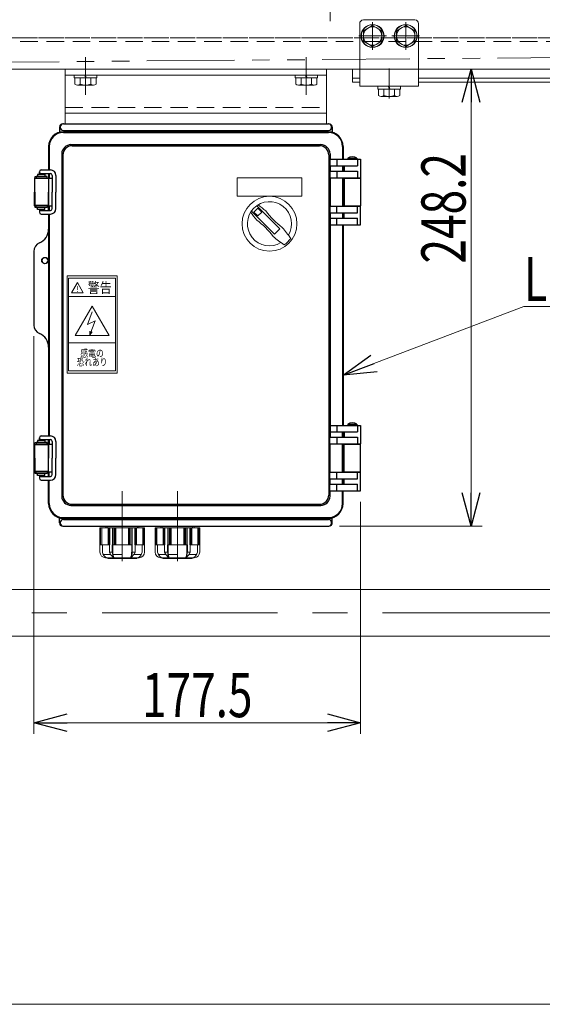
# Model space of a CAD drawing. Units: millimetres. Extents: x -1719 to 1719, y -1158 to 1158.
# Drawn here: x -445 to -161, y -540 to -5 of the extents above; entities that cross this region are included whole.
import ezdxf
from ezdxf.enums import TextEntityAlignment as Align

# ---------------------------------------------------------------- set-up
doc = ezdxf.new("R2010")
doc.units = ezdxf.units.MM
doc.header["$LTSCALE"] = 1.5
for name, pattern in [('CENTER', [50.8, 31.75, -6.35, 6.35, -6.35]), ('CENTERX2', [101.6, 63.5, -12.7, 12.7, -12.7]), ('DASHED2', [9.525, 6.35, -3.175]), ('DIVIDE', [31.75, 12.7, -6.35, 0, -6.35, 0, -6.35]), ('PHANTOM', [63.5, 31.75, -6.35, 6.35, -6.35, 6.35, -6.35])]:
    doc.linetypes.add(name, pattern=pattern)
for name, color, linetype in [('11', 7, 'Continuous'), ('12', 7, 'Continuous'), ('14', 7, 'Continuous')]:
    doc.layers.add(name, color=color, linetype=linetype)
doc.styles.add('dcStyle0', font='ＭＳ Ｐゴシック')
doc.styles.add('dcStyle1', font='txt.shx', dxfattribs={"width": 1.2, "bigfont": 'bigfont'})
doc.dimstyles.new('dc_Rotated', dxfattribs={"dimtxt": 24, "dimasz": 18.000011, "dimexe": 6, "dimexo": 6, "dimgap": 6, "dimtad": 3, "dimdsep": 46, "dimtxsty": 'dcStyle0', "dimblk1": 'OPEN30', "dimblk2": 'OPEN30', "dimsah": 1, "dimcen": 0.09, "dimclrd": 2, "dimclre": 2, "dimclrt": 2, "dimadec": 0, "dimazin": 2, "dimtfac": 1, "dimtdec": 4, "dimtmove": 0, "dimatfit": 3, "dimfxl": 1, "dimarcsym": 1})

# ---------------------------------------------------------------- blocks, each defined once
blk = doc.blocks.new('_Open30')
at = {"color": 0, "linetype": 'ByBlock', "lineweight": -2}
for p, q in [((-1, 0.267949), (0, 0)), ((0, 0), (-1, -0.267949)), ((0, 0), (-1, 0))]:
    blk.add_line(p, q, dxfattribs=at)
blk = doc.blocks.new('*D40')
at = {"color": 2, "linetype": 'Continuous', "lineweight": 13}
for p, q in [((-437.43, -176.92), (-437.43, -392.93)), ((-259.93, -266.92), (-259.93, -392.93)), ((-437.43, -386.93), (-259.93, -386.93))]:
    blk.add_line(p, q, dxfattribs=at)
at = {"color": 2, "xscale": 18.00001684569172, "yscale": 17.99993620934186}
for p, rotation in [((-437.43, -386.93), 180), ((-259.93, -386.93), 360)]:
    blk.add_blockref('_Open30', p, dxfattribs=dict(at, rotation=rotation))
at = {"color": 2, "style": 'dcStyle0', "width": 0.780226}
blk.add_text('177.5', height=24, dxfattribs=at).set_placement((-378.68, -383.93), (-318.68, -383.93), align=Align.FIT)
blk = doc.blocks.new('*D41')
at = {"color": 2, "linetype": 'Continuous', "lineweight": 13}
for p, q in [((-308.43, -31.92), (-193.93, -31.92)), ((-199.93, -280.12), (-199.93, -31.92)), ((-271.43, -280.12), (-193.93, -280.12))]:
    blk.add_line(p, q, dxfattribs=at)
at = {"color": 2, "xscale": 18.00001684569172, "yscale": 17.99993620934186}
for p, rotation in [((-199.93, -31.92), 90), ((-199.93, -280.12), 270)]:
    blk.add_blockref('_Open30', p, dxfattribs=dict(at, rotation=rotation))
at = {"color": 2, "style": 'dcStyle0', "width": 0.780226}
blk.add_text('248.2', height=24, rotation=90, dxfattribs=at).set_placement((-202.93, -137.51), (-202.93, -77.51), align=Align.FIT)
blk = doc.blocks.new('DC_GROUP_W_MMX224_LED_010A_3_30')
at = {"color": 2, "linetype": 'Continuous', "lineweight": 13}
for p, q in [((-269.43, -198.21), (-171.18, -160.93)), ((-171.18, -160.93), (32.82, -160.93))]:
    blk.add_line(p, q, dxfattribs=at)
at = {"color": 2, "xscale": 18.00001684569172, "yscale": 17.99993620934186, "rotation": 200.7782827858297}
blk.add_blockref('_Open30', (-269.43, -198.21), dxfattribs=at)
at = {"color": 2, "style": 'dcStyle0', "width": 0.717091}
blk.add_text('LED用電源ボックス', height=24, dxfattribs=at).set_placement((-171.18, -157.93), (32.82, -157.93), align=Align.FIT)
blk = doc.blocks.new('DC_GROUP_W_MMX224_LED_010A_3_38')
at = {"color": 7, "linetype": 'Continuous', "lineweight": 13}
for p, q in [((-1071.43, -314.52), (92.57, -314.52)), ((-1071.43, -339.92), (92.57, -339.92))]:
    blk.add_line(p, q, dxfattribs=at)
at = {"color": 3, "linetype": 'CENTERX2', "lineweight": 13}
blk.add_line((-1162.43, -327.22), (183.57, -327.22), dxfattribs=at)
blk = doc.blocks.new('DC_GROUP_W_MMX224_LED_010A_3_112')
at = {"layer": '14', "color": 3, "linetype": 'Continuous', "lineweight": 25}
blk.add_line((-429.43, -91.42), (-436.93, -91.42), dxfattribs=at)
blk = doc.blocks.new('DC_GROUP_W_MMX224_LED_010A_3_113')
at = {"layer": '14', "color": 3, "linetype": 'Continuous', "lineweight": 25}
blk.add_line((-429.43, -105.92), (-436.93, -105.92), dxfattribs=at)
blk = doc.blocks.new('DC_GROUP_W_MMX224_LED_010A_3_114')
at = {"layer": '14', "color": 3, "linetype": 'Continuous', "lineweight": 25}
blk.add_line((-429.43, -250.42), (-436.93, -250.42), dxfattribs=at)
blk = doc.blocks.new('DC_GROUP_W_MMX224_LED_010A_3_115')
at = {"layer": '14', "color": 3, "linetype": 'Continuous', "lineweight": 25}
blk.add_line((-429.43, -235.92), (-436.93, -235.92), dxfattribs=at)
blk = doc.blocks.new('DC_GROUP_W_MMX224_LED_010A_3_111')
at = {"layer": '14', "color": 7, "linetype": 'Continuous', "lineweight": 25}
for p, q in [((-423.48, -63.47), (-423.48, -66.19)), ((-421.43, -61.72), (-277.43, -61.72)), ((-275.38, -63.47), (-275.38, -66.19)), ((-421.43, -65.22), (-277.43, -65.22)), ((-421.43, -65.92), (-277.43, -65.92)), ((-421.43, -66.29), (-277.43, -66.29)), ((-429.43, -73.92), (-429.43, -86.67)), ((-429.06, -73.92), (-429.06, -86.67)), ((-417.29, -72.94), (-281.57, -72.94)), ((-416.66, -73.56), (-282.2, -73.56)), ((-269.8, -73.92), (-269.8, -80.92)), ((-269.43, -73.92), (-269.43, -80.92)), ((-422.29, -77.94), (-422.29, -263.9)), ((-421.66, -78.56), (-421.66, -263.27)), ((-277.2, -78.56), (-277.2, -263.27)), ((-276.57, -77.94), (-276.57, -80.92)), ((-276.64, -80.92), (-259.93, -80.92)), ((-276.64, -80.92), (-276.64, -84.42)), ((-276.64, -84.42), (-261.54, -84.42)), ((-276.57, -84.42), (-276.57, -87.42)), ((-272.92, -80.92), (-272.92, -84.42)), ((-269.8, -84.42), (-269.8, -87.42)), ((-269.43, -84.42), (-269.43, -87.42)), ((-268.93, -84.42), (-268.93, -87.42)), ((-261.54, -80.92), (-261.54, -84.42)), ((-259.93, -80.92), (-259.93, -90.92)), ((-429.43, -88.67), (-429.43, -98.67)), ((-429.43, -88.67), (-429.43, -108.67)), ((-429.06, -88.67), (-429.06, -91.17)), ((-429.06, -88.67), (-429.06, -91.17)), ((-276.64, -87.42), (-261.54, -87.42)), ((-276.64, -87.42), (-276.64, -90.92)), ((-276.64, -90.92), (-259.93, -90.92)), ((-276.57, -90.92), (-276.57, -106.42)), ((-272.92, -87.42), (-272.92, -90.92)), ((-269.8, -90.92), (-269.8, -106.42)), ((-269.43, -90.92), (-269.43, -106.42)), ((-261.54, -87.42), (-261.54, -90.92)), ((-429.43, -91.17), (-427.43, -91.17)), ((-429.43, -108.67), (-429.43, -98.67)), ((-429.43, -106.17), (-427.43, -106.17)), ((-429.06, -106.17), (-429.06, -108.67)), ((-429.06, -108.67), (-429.06, -106.17)), ((-276.64, -106.42), (-259.93, -106.42)), ((-276.64, -106.42), (-276.64, -109.92)), ((-272.92, -109.92), (-272.92, -106.42)), ((-261.54, -109.92), (-261.54, -106.42)), ((-259.93, -116.42), (-259.93, -106.42)), ((-429.43, -110.67), (-429.43, -231.17)), ((-429.06, -110.67), (-429.06, -231.17)), ((-276.64, -109.92), (-261.54, -109.92)), ((-276.57, -109.92), (-276.57, -231.92)), ((-269.8, -109.92), (-269.8, -112.92)), ((-269.43, -109.92), (-269.43, -112.92)), ((-268.93, -112.92), (-268.93, -109.92)), ((-276.64, -112.92), (-261.54, -112.92)), ((-276.64, -112.92), (-276.64, -116.42)), ((-276.64, -116.42), (-259.93, -116.42)), ((-272.92, -116.42), (-272.92, -112.92)), ((-269.8, -116.42), (-269.8, -225.42)), ((-269.43, -116.42), (-269.43, -225.42)), ((-261.54, -116.42), (-261.54, -112.92)), ((-437.43, -130.92), (-437.43, -170.92)), ((-276.64, -225.42), (-259.93, -225.42)), ((-276.64, -228.92), (-276.64, -225.42)), ((-276.64, -228.92), (-261.54, -228.92)), ((-272.92, -225.42), (-272.92, -228.92)), ((-269.8, -231.92), (-269.8, -228.92)), ((-269.43, -231.92), (-269.43, -228.92)), ((-268.93, -228.92), (-268.93, -231.92)), ((-261.54, -225.42), (-261.54, -228.92)), ((-259.93, -225.42), (-259.93, -235.42)), ((-429.43, -233.17), (-429.43, -243.17)), ((-429.43, -253.17), (-429.43, -233.17)), ((-429.06, -235.67), (-429.06, -233.17)), ((-429.06, -233.17), (-429.06, -235.67)), ((-276.64, -231.92), (-261.54, -231.92)), ((-276.64, -235.42), (-276.64, -231.92)), ((-272.92, -231.92), (-272.92, -235.42)), ((-261.54, -231.92), (-261.54, -235.42)), ((-429.43, -235.67), (-427.43, -235.67)), ((-276.64, -235.42), (-259.93, -235.42)), ((-276.57, -250.92), (-276.57, -235.42)), ((-269.8, -250.92), (-269.8, -235.42)), ((-269.43, -250.92), (-269.43, -235.42)), ((-429.43, -253.17), (-429.43, -243.17)), ((-429.43, -250.67), (-427.43, -250.67)), ((-429.06, -253.17), (-429.06, -250.67)), ((-429.06, -253.17), (-429.06, -250.67)), ((-276.64, -250.92), (-259.93, -250.92)), ((-276.64, -254.42), (-276.64, -250.92)), ((-272.92, -254.42), (-272.92, -250.92)), ((-261.54, -254.42), (-261.54, -250.92)), ((-259.93, -260.92), (-259.93, -250.92)), ((-429.43, -267.92), (-429.43, -255.17)), ((-429.06, -267.92), (-429.06, -255.17)), ((-276.64, -254.42), (-261.54, -254.42)), ((-276.57, -257.42), (-276.57, -254.42)), ((-269.8, -257.42), (-269.8, -254.42)), ((-269.43, -257.42), (-269.43, -254.42)), ((-268.93, -257.42), (-268.93, -254.42)), ((-276.64, -257.42), (-261.54, -257.42)), ((-276.64, -260.92), (-276.64, -257.42)), ((-276.64, -260.92), (-259.93, -260.92)), ((-276.57, -263.9), (-276.57, -260.92)), ((-272.92, -260.92), (-272.92, -257.42)), ((-269.8, -267.92), (-269.8, -260.92)), ((-269.43, -267.92), (-269.43, -260.92)), ((-261.54, -260.92), (-261.54, -257.42)), ((-417.29, -268.9), (-281.57, -268.9)), ((-416.66, -268.27), (-282.2, -268.27)), ((-423.48, -278.37), (-423.48, -275.65)), ((-421.43, -275.55), (-277.43, -275.55)), ((-421.43, -275.92), (-277.43, -275.92)), ((-421.43, -276.62), (-277.43, -276.62)), ((-275.38, -278.37), (-275.38, -275.65)), ((-421.43, -280.12), (-277.43, -280.12))]:
    blk.add_line(p, q, dxfattribs=at)
at = {"layer": '14', "color": 3, "linetype": 'Continuous', "lineweight": 25}
for p, q in [((-266.93, -80.22), (-261.93, -80.22)), ((-266.93, -80.22), (-266.93, -80.92)), ((-261.93, -80.22), (-261.93, -80.92)), ((-261.93, -80.92), (-266.93, -80.92)), ((-430.18, -90.17), (-436.18, -90.17)), ((-436.18, -90.17), (-436.18, -91.42)), ((-431.43, -89.17), (-435.43, -89.17)), ((-435.43, -89.17), (-435.43, -90.17)), ((-434.43, -89.17), (-434.43, -87.67)), ((-433.43, -86.67), (-428.43, -86.67)), ((-433.43, -88.67), (-428.43, -88.67)), ((-432.43, -89.17), (-432.43, -88.67)), ((-431.43, -89.17), (-431.43, -90.17)), ((-430.18, -91.17), (-430.18, -90.17)), ((-427.43, -89.67), (-427.43, -98.67)), ((-425.43, -89.67), (-425.43, -98.67)), ((-265.97, -90.92), (-265.97, -91.17)), ((-262.89, -90.92), (-262.89, -91.17)), ((-437.18, -91.17), (-437.18, -98.67)), ((-436.93, -98.67), (-436.93, -91.42)), ((-430.18, -91.17), (-436.18, -91.17)), ((-427.43, -91.17), (-427.43, -98.67)), ((-269.43, -91.17), (-259.93, -91.17)), ((-268.93, -91.17), (-268.93, -106.17)), ((-259.93, -91.17), (-259.93, -106.17)), ((-437.18, -106.17), (-437.18, -98.67)), ((-436.93, -98.67), (-436.93, -105.92)), ((-427.43, -106.17), (-427.43, -98.67)), ((-427.43, -107.67), (-427.43, -98.67)), ((-425.43, -107.67), (-425.43, -98.67)), ((-436.18, -107.17), (-436.18, -105.92)), ((-430.18, -106.17), (-436.18, -106.17)), ((-430.18, -106.17), (-430.18, -107.17)), ((-269.43, -106.17), (-259.93, -106.17)), ((-265.97, -106.17), (-265.97, -106.42)), ((-262.89, -106.17), (-262.89, -106.42)), ((-430.18, -107.17), (-436.18, -107.17)), ((-435.43, -108.17), (-435.43, -107.17)), ((-431.43, -108.17), (-435.43, -108.17)), ((-434.43, -108.17), (-434.43, -109.67)), ((-433.43, -108.67), (-428.43, -108.67)), ((-433.43, -110.67), (-428.43, -110.67)), ((-432.43, -108.17), (-432.43, -108.67)), ((-431.43, -108.17), (-431.43, -107.17)), ((-266.93, -224.72), (-261.93, -224.72)), ((-266.93, -224.72), (-266.93, -225.42)), ((-261.93, -225.42), (-266.93, -225.42)), ((-261.93, -224.72), (-261.93, -225.42)), ((-436.18, -234.67), (-436.18, -235.92)), ((-430.18, -234.67), (-436.18, -234.67)), ((-435.43, -233.67), (-435.43, -234.67)), ((-431.43, -233.67), (-435.43, -233.67)), ((-434.43, -233.67), (-434.43, -232.17)), ((-433.43, -231.17), (-428.43, -231.17)), ((-433.43, -233.17), (-428.43, -233.17)), ((-432.43, -233.67), (-432.43, -233.17)), ((-431.43, -233.67), (-431.43, -234.67)), ((-430.18, -235.67), (-430.18, -234.67)), ((-427.43, -234.17), (-427.43, -243.17)), ((-425.43, -234.17), (-425.43, -243.17)), ((-437.18, -235.67), (-437.18, -243.17)), ((-436.93, -243.17), (-436.93, -235.92)), ((-430.18, -235.67), (-436.18, -235.67)), ((-427.43, -235.67), (-427.43, -243.17)), ((-269.43, -235.67), (-259.93, -235.67)), ((-268.93, -250.67), (-268.93, -235.67)), ((-265.97, -235.67), (-265.97, -235.42)), ((-262.89, -235.67), (-262.89, -235.42)), ((-259.93, -250.67), (-259.93, -235.67)), ((-437.18, -250.67), (-437.18, -243.17)), ((-436.93, -243.17), (-436.93, -250.42)), ((-427.43, -250.67), (-427.43, -243.17)), ((-427.43, -252.17), (-427.43, -243.17)), ((-425.43, -252.17), (-425.43, -243.17)), ((-436.18, -251.67), (-436.18, -250.42)), ((-430.18, -250.67), (-436.18, -250.67)), ((-430.18, -250.67), (-430.18, -251.67)), ((-269.43, -250.67), (-259.93, -250.67)), ((-265.97, -250.92), (-265.97, -250.67)), ((-262.89, -250.92), (-262.89, -250.67)), ((-430.18, -251.67), (-436.18, -251.67)), ((-435.43, -252.67), (-435.43, -251.67)), ((-431.43, -252.67), (-435.43, -252.67)), ((-434.43, -252.67), (-434.43, -254.17)), ((-433.43, -253.17), (-428.43, -253.17)), ((-433.43, -255.17), (-428.43, -255.17)), ((-432.43, -252.67), (-432.43, -253.17)), ((-431.43, -252.67), (-431.43, -251.67))]:
    blk.add_line(p, q, dxfattribs=at)
at = {"layer": '14', "color": 7, "linetype": 'Continuous', "lineweight": 25}
blk.add_circle((-431.43, -135.92), 1.75, dxfattribs=at)
at = {"layer": '14', "color": 3, "linetype": 'Continuous', "lineweight": 13}
blk.add_circle((-431.43, -135.92), 1.5, dxfattribs=at)
at = {"layer": '14', "color": 7, "linetype": 'Continuous', "lineweight": 25}
for centre, radius, start, end in [((-421.43, -63.47), 2.05, 155.1884, 180), ((-421.93, -63.24), 1.5, 94.4049, 155.1884), ((-421.43, -63.47), 1.75, 90, 270), ((-421.43, -69.72), 8, 90, 94.4049), ((-277.43, -63.47), 1.75, 270, 90), ((-277.43, -69.72), 8, 85.5951, 90), ((-276.93, -63.24), 1.5, 24.8116, 85.5951), ((-277.43, -63.47), 2.05, 0, 24.8116), ((-421.43, -73.92), 8, 90, 180), ((-421.43, -73.92), 7.63, 90, 180), ((-277.43, -73.92), 8, 0, 90), ((-277.43, -73.92), 7.63, 0, 90), ((-417.29, -77.94), 5, 90, 180), ((-416.66, -78.56), 5, 90, 180), ((-282.2, -78.56), 5, 0, 90), ((-281.57, -77.94), 5, 0, 90), ((-437.43, -118.92), 8, 292.6199, 0), ((-432.43, -130.92), 5, 112.6199, 180), ((-432.43, -170.92), 5, 180, 247.3801), ((-437.43, -182.92), 8, 0, 67.3801), ((-417.29, -263.9), 5, 180, 270), ((-416.66, -263.27), 5, 180, 270), ((-282.2, -263.27), 5, 270, 0), ((-281.57, -263.9), 5, 270, 0), ((-421.43, -267.92), 8, 180, 270), ((-421.43, -267.92), 7.63, 180, 270), ((-277.43, -267.92), 8, 270, 0), ((-277.43, -267.92), 7.63, 270, 0), ((-421.43, -278.37), 1.75, 90, 270), ((-277.43, -278.37), 1.75, 270, 90), ((-421.43, -278.37), 2.05, 180, 204.8116), ((-421.93, -278.6), 1.5, 204.8116, 265.5951), ((-421.43, -272.12), 8, 265.5951, 270), ((-277.43, -272.12), 8, 270, 274.4049), ((-276.93, -278.6), 1.5, 274.4049, 335.1884), ((-277.43, -278.37), 2.05, 335.1884, 0)]:
    blk.add_arc(centre, radius, start, end, dxfattribs=at)
at = {"layer": '14', "color": 3, "linetype": 'Continuous', "lineweight": 25}
for centre, radius, start, end in [((-264.43, -85.13), 5.51, 63.0085, 116.9915), ((-436.18, -91.17), 1, 90, 180), ((-433.43, -87.67), 1, 90, 180), ((-433.43, -87.67), 1, 180, 270), ((-428.43, -89.67), 3, 0, 90), ((-428.43, -89.67), 1, 0, 90), ((-436.18, -106.17), 1, 180, 270), ((-433.43, -109.67), 1, 90, 180), ((-433.43, -109.67), 1, 180, 270), ((-428.43, -107.67), 1, 270, 0), ((-428.43, -107.67), 3, 270, 0), ((-264.43, -229.63), 5.51, 63.0085, 116.9915), ((-436.18, -235.67), 1, 90, 180), ((-433.43, -232.17), 1, 90, 180), ((-433.43, -232.17), 1, 180, 270), ((-428.43, -234.17), 3, 0, 90), ((-428.43, -234.17), 1, 0, 90), ((-436.18, -250.67), 1, 180, 270), ((-433.43, -254.17), 1, 90, 180), ((-433.43, -254.17), 1, 180, 270), ((-428.43, -252.17), 3, 270, 0), ((-428.43, -252.17), 1, 270, 0)]:
    blk.add_arc(centre, radius, start, end, dxfattribs=at)
at = {"layer": '14', "linetype": 'Continuous'}
for name in ['DC_GROUP_W_MMX224_LED_010A_3_112', 'DC_GROUP_W_MMX224_LED_010A_3_113', 'DC_GROUP_W_MMX224_LED_010A_3_115', 'DC_GROUP_W_MMX224_LED_010A_3_114']:
    blk.add_blockref(name, (0, 0), dxfattribs=at)
blk = doc.blocks.new('DC_GROUP_W_MMX224_LED_010A_3_116')
at = {"layer": '14', "color": 7, "linetype": 'Continuous', "lineweight": 18}
for p, q in [((-326.93, -90.92), (-291.93, -90.92)), ((-326.93, -100.92), (-326.93, -90.92)), ((-291.93, -90.92), (-291.93, -100.92)), ((-291.93, -100.92), (-326.93, -100.92))]:
    blk.add_line(p, q, dxfattribs=at)
at = {"layer": '14', "color": 3, "linetype": 'Continuous', "lineweight": 18}
for p, q in [((-316.34, -106.11), (-303.74, -118.71)), ((-319.24, -109.01), (-306.64, -121.61)), ((-315.8, -107.43), (-317.92, -109.55)), ((-317.92, -109.55), (-315.8, -111.67)), ((-315.8, -107.43), (-313.67, -109.55)), ((-313.67, -109.55), (-315.8, -111.67)), ((-306.64, -121.61), (-303.74, -118.71))]:
    blk.add_line(p, q, dxfattribs=at)
at = {"layer": '14', "color": 7, "linetype": 'Continuous', "lineweight": 18}
blk.add_circle((-309.43, -115.92), 14.9, dxfattribs=at)
at = {"layer": '14', "color": 3, "linetype": 'Continuous', "lineweight": 18}
for centre, radius, start, end in [((-309.43, -115.92), 12, 328.76, 301.24), ((-359.8, -166.29), 75, 49.8222, 53.9405), ((-259.06, -65.55), 75, 216.059, 220.178), ((-279.03, -85.51), 40, 215.931, 234.069), ((-339.84, -146.32), 40, 35.932, 54.0688), ((-259.06, -65.55), 75, 229.822, 235.585), ((-359.8, -166.29), 75, 34.415, 40.178), ((-309.43, -115.92), 14, 304.758, 325.242)]:
    blk.add_arc(centre, radius, start, end, dxfattribs=at)
blk = doc.blocks.new('DC_GROUP_W_MMX224_LED_010A_3_117')
at = {"layer": '14', "color": 7, "linetype": 'Continuous', "lineweight": 18}
for p, q in [((-419.43, -144.22), (-392.23, -144.22)), ((-419.43, -197.02), (-419.43, -144.22)), ((-392.23, -197.02), (-392.23, -144.22)), ((-418.63, -145.42), (-393.03, -145.42)), ((-418.63, -195.82), (-418.63, -145.42)), ((-417.07, -153.42), (-413.83, -147.82)), ((-413.83, -147.82), (-410.6, -153.42)), ((-393.03, -195.82), (-393.03, -145.42)), ((-417.07, -153.42), (-410.6, -153.42)), ((-418.63, -155.42), (-393.03, -155.42)), ((-415.07, -176.62), (-405.83, -160.62)), ((-408.23, -170.62), (-405.83, -163.82)), ((-405.83, -160.62), (-396.59, -176.62)), ((-408.23, -170.62), (-404.23, -168.62)), ((-407.03, -176.22), (-404.23, -168.62)), ((-407.03, -176.22), (-407.03, -174.22)), ((-407.03, -176.22), (-405.83, -174.62)), ((-418.63, -180.62), (-393.03, -180.62)), ((-415.07, -176.62), (-396.59, -176.62)), ((-419.43, -197.02), (-392.23, -197.02)), ((-418.63, -195.82), (-393.03, -195.82))]:
    blk.add_line(p, q, dxfattribs=at)
at = {"layer": '14', "color": 7, "style": 'dcStyle1'}
for s, height, width, p, p2 in [('！', 3.2, 1.68, (-415.75, -153.02), (-411.91, -153.02)), ('警告', 5.6, 1.489091, (-408.23, -153.42), (-395.13, -153.42)), ('感電の', 4, 1.309412, (-412.19, -188.22), (-399.47, -188.22)), ('恐れあり', 4, 1.266087, (-414.15, -193.02), (-397.51, -193.02))]:
    blk.add_text(s, height=height, dxfattribs=dict(at, width=width)).set_placement(p, p2, align=Align.FIT)
blk = doc.blocks.new('DC_GROUP_W_MMX224_LED_010A_3_110')
at = {"layer": '14', "linetype": 'Continuous'}
for name in ['DC_GROUP_W_MMX224_LED_010A_3_111', 'DC_GROUP_W_MMX224_LED_010A_3_116', 'DC_GROUP_W_MMX224_LED_010A_3_117']:
    blk.add_blockref(name, (0, 0), dxfattribs=at)
blk = doc.blocks.new('DC_GROUP_W_MMX224_LED_010A_3_118')
at = {"layer": '14', "color": 3, "linetype": 'CENTERX2', "lineweight": 13}
for p, q in [((-389.43, -261.22), (-389.43, -299.22)), ((-359.43, -261.22), (-359.43, -299.22))]:
    blk.add_line(p, q, dxfattribs=at)
at = {"layer": '14', "color": 7, "linetype": 'Continuous', "lineweight": 18}
for p, q in [((-377.33, -281.12), (-401.53, -281.12)), ((-401.53, -294.32), (-401.53, -281.12)), ((-401.17, -290.32), (-401.17, -281.12)), ((-400.61, -290.32), (-400.61, -281.12)), ((-400.57, -290.32), (-400.57, -281.12)), ((-398.43, -280.12), (-398.43, -281.12)), ((-397.68, -280.12), (-397.68, -281.12)), ((-397.17, -290.32), (-397.17, -281.12)), ((-396.61, -290.32), (-396.61, -281.12)), ((-396.57, -290.32), (-396.57, -281.12)), ((-396.21, -290.32), (-396.21, -281.12)), ((-394.75, -290.32), (-394.75, -281.12)), ((-394.03, -290.32), (-394.03, -281.12)), ((-393.43, -290.32), (-393.43, -281.12)), ((-392.83, -290.32), (-392.83, -281.12)), ((-386.03, -290.32), (-386.03, -281.12)), ((-385.43, -290.32), (-385.43, -281.12)), ((-384.83, -290.32), (-384.83, -281.12)), ((-384.11, -290.32), (-384.11, -281.12)), ((-382.65, -290.32), (-382.65, -281.12)), ((-382.29, -290.32), (-382.29, -281.12)), ((-382.25, -290.32), (-382.25, -281.12)), ((-381.69, -290.32), (-381.69, -281.12)), ((-381.18, -280.12), (-381.18, -281.12)), ((-380.43, -280.12), (-380.43, -281.12)), ((-378.29, -290.32), (-378.29, -281.12)), ((-378.25, -290.32), (-378.25, -281.12)), ((-377.69, -290.32), (-377.69, -281.12)), ((-377.33, -294.32), (-377.33, -281.12)), ((-347.33, -281.12), (-371.53, -281.12)), ((-371.53, -294.32), (-371.53, -281.12)), ((-371.17, -290.32), (-371.17, -281.12)), ((-370.61, -290.32), (-370.61, -281.12)), ((-370.57, -290.32), (-370.57, -281.12)), ((-368.43, -280.12), (-368.43, -281.12)), ((-367.68, -280.12), (-367.68, -281.12)), ((-367.17, -290.32), (-367.17, -281.12)), ((-366.61, -290.32), (-366.61, -281.12)), ((-366.57, -290.32), (-366.57, -281.12)), ((-366.21, -290.32), (-366.21, -281.12)), ((-364.75, -290.32), (-364.75, -281.12)), ((-364.03, -290.32), (-364.03, -281.12)), ((-363.43, -290.32), (-363.43, -281.12)), ((-362.83, -290.32), (-362.83, -281.12)), ((-356.03, -290.32), (-356.03, -281.12)), ((-355.43, -290.32), (-355.43, -281.12)), ((-354.83, -290.32), (-354.83, -281.12)), ((-354.11, -290.32), (-354.11, -281.12)), ((-352.65, -290.32), (-352.65, -281.12)), ((-352.29, -290.32), (-352.29, -281.12)), ((-352.25, -290.32), (-352.25, -281.12)), ((-351.69, -290.32), (-351.69, -281.12)), ((-351.18, -280.12), (-351.18, -281.12)), ((-350.43, -280.12), (-350.43, -281.12)), ((-348.29, -290.32), (-348.29, -281.12)), ((-348.25, -290.32), (-348.25, -281.12)), ((-347.69, -290.32), (-347.69, -281.12)), ((-347.33, -294.32), (-347.33, -281.12)), ((-396.21, -290.32), (-401.53, -290.32)), ((-400.23, -294.32), (-400.23, -290.32)), ((-396.41, -294.3), (-396.41, -290.32)), ((-384.04, -290.32), (-394.83, -290.32)), ((-394.83, -294.32), (-394.83, -290.32)), ((-394.55, -294.31), (-394.55, -290.31)), ((-384.31, -294.31), (-384.31, -290.31)), ((-384.04, -294.32), (-384.04, -290.32)), ((-382.65, -290.32), (-377.33, -290.32)), ((-382.45, -294.3), (-382.45, -290.32)), ((-378.64, -294.32), (-378.64, -290.32)), ((-366.21, -290.32), (-371.53, -290.32)), ((-370.23, -294.32), (-370.23, -290.32)), ((-366.41, -294.3), (-366.41, -290.32)), ((-354.04, -290.32), (-364.83, -290.32)), ((-364.83, -294.32), (-364.83, -290.32)), ((-364.55, -294.31), (-364.55, -290.31)), ((-354.31, -294.31), (-354.31, -290.31)), ((-354.04, -294.32), (-354.04, -290.32)), ((-352.65, -290.32), (-347.33, -290.32)), ((-352.45, -294.3), (-352.45, -290.32)), ((-348.64, -294.32), (-348.64, -290.32)), ((-395.84, -295.5), (-399.8, -295.5)), ((-380.33, -297.32), (-398.53, -297.32)), ((-397.33, -297.72), (-397.33, -297.32)), ((-381.53, -297.72), (-397.33, -297.72)), ((-396.41, -294.32), (-394.83, -294.32)), ((-389.43, -295.5), (-394.45, -295.5)), ((-382.46, -294.32), (-384.04, -294.32)), ((-383.03, -295.5), (-379.07, -295.5)), ((-381.53, -297.72), (-381.53, -297.32)), ((-365.84, -295.5), (-369.8, -295.5)), ((-350.33, -297.32), (-368.53, -297.32)), ((-367.33, -297.72), (-367.33, -297.32)), ((-351.53, -297.72), (-367.33, -297.72)), ((-366.41, -294.32), (-364.83, -294.32)), ((-359.43, -295.5), (-364.45, -295.5)), ((-352.46, -294.32), (-354.04, -294.32)), ((-353.03, -295.5), (-349.07, -295.5)), ((-351.53, -297.72), (-351.53, -297.32))]:
    blk.add_line(p, q, dxfattribs=at)
for centre, radius, start, end in [((-398.53, -294.32), 3, 180, 270), ((-395.89, -293.42), 4.43, 191.7248, 241.7018), ((-391.15, -292.51), 5.56, 198.8108, 239.7768), ((-389.47, -294.31), 5.35, 180.0751, 214.1768), ((-387.62, -294.32), 6.93, 179.9541, 205.6095), ((-391.25, -294.32), 6.93, 334.3905, 0.0459), ((-389.39, -294.31), 5.35, 325.8232, 359.9249), ((-387.72, -292.51), 5.56, 300.2232, 341.1892), ((-382.97, -293.42), 4.43, 298.2982, 348.2752), ((-380.33, -294.32), 3, 270, 0), ((-368.53, -294.32), 3, 180, 270), ((-365.89, -293.42), 4.43, 191.7248, 241.7018), ((-361.15, -292.51), 5.56, 198.8108, 239.7768), ((-359.47, -294.31), 5.35, 180.0751, 214.1768), ((-357.62, -294.32), 6.93, 179.9541, 205.6095), ((-361.25, -294.32), 6.93, 334.3905, 0.0459), ((-359.39, -294.31), 5.35, 325.8232, 359.9249), ((-357.72, -292.51), 5.56, 300.2232, 341.1892), ((-352.97, -293.42), 4.43, 298.2982, 348.2752), ((-350.33, -294.32), 3, 270, 0)]:
    blk.add_arc(centre, radius, start, end, dxfattribs=at)
blk = doc.blocks.new('DC_GROUP_W_MMX224_LED_010A_3_109')
at = {"linetype": 'Continuous'}
blk.add_blockref('DC_GROUP_W_MMX224_LED_010A_3_110', (0, 0), dxfattribs=at)
at = {"layer": '14', "linetype": 'Continuous'}
blk.add_blockref('DC_GROUP_W_MMX224_LED_010A_3_118', (0, 0), dxfattribs=at)
blk = doc.blocks.new('DC_GROUP_W_MMX224_LED_010A_3_82')
at = {"layer": '14', "color": 7, "linetype": 'Continuous', "lineweight": 18}
for p, q in [((-258.43, -5.22), (-230.43, -5.22)), ((-260.43, -7.22), (-260.43, -41.22)), ((-228.43, -7.22), (-228.43, -41.22)), ((-228.43, -41.22), (-260.43, -41.22))]:
    blk.add_line(p, q, dxfattribs=at)
at = {"layer": '14', "color": 3, "linetype": 'CENTER', "lineweight": 13}
blk.add_line((-244.43, -36.91), (-244.43, -43.9), dxfattribs=at)
at = {"layer": '14', "color": 7, "linetype": 'Continuous', "lineweight": 18}
for centre, start, end in [((-258.43, -7.22), 90, 180), ((-230.43, -7.22), 0, 90)]:
    blk.add_arc(centre, 2, start, end, dxfattribs=at)
blk = doc.blocks.new('DC_GROUP_W_MMX224_LED_010A_3_83')
at = {"layer": '14', "color": 3, "linetype": 'CENTER', "lineweight": 13}
blk.add_line((-244.43, -47.94), (-244.43, -31.5), dxfattribs=at)
at = {"layer": '14', "color": 7, "linetype": 'Continuous', "lineweight": 13}
for p, q in [((-250.53, -41.22), (-238.33, -41.22)), ((-250.53, -41.22), (-250.53, -42.72)), ((-250.53, -42.72), (-238.33, -42.72)), ((-250.21, -42.72), (-250.21, -46.21)), ((-247.32, -42.72), (-247.32, -46.21)), ((-244.43, -42.72), (-244.83, -41.22)), ((-244.03, -42.72), (-244.43, -41.22)), ((-241.55, -42.72), (-241.55, -46.21)), ((-238.66, -42.72), (-238.66, -46.21)), ((-238.33, -41.22), (-238.33, -42.72)), ((-248.76, -46.72), (-240.1, -46.72))]:
    blk.add_line(p, q, dxfattribs=at)
for centre, radius, start, end in [((-248.76, -44.4), 2.32, 231.4811, 308.5189), ((-244.43, -38.2), 8.51, 250.1808, 289.8192), ((-240.1, -44.4), 2.32, 231.4811, 308.5189)]:
    blk.add_arc(centre, radius, start, end, dxfattribs=at)
blk = doc.blocks.new('DC_GROUP_W_MMX224_LED_010A_3_86')
at = {"layer": '14', "color": 4, "linetype": 'DASHED2', "lineweight": 13}
for p, q in [((17.57, -14.92), (-1086.43, -14.92)), ((107.57, -16.92), (-1086.43, -16.92)), ((-264.43, -31.92), (-979.43, -31.92))]:
    blk.add_line(p, q, dxfattribs=at)
at = {"layer": '14', "color": 7, "linetype": 'Continuous', "lineweight": 13}
for p, q in [((-264.43, -38.92), (-264.43, -31.92)), ((-264.43, -38.92), (-260.43, -38.92)), ((-228.43, -38.92), (4.57, -38.92))]:
    blk.add_line(p, q, dxfattribs=at)
at = {"layer": '14', "color": 7, "linetype": 'Continuous', "lineweight": 18}
for p, q in [((-264.43, -36.92), (-260.43, -36.92)), ((-228.43, -36.92), (4.57, -36.92))]:
    blk.add_line(p, q, dxfattribs=at)
at = {"layer": '14', "color": 3, "linetype": 'CENTER', "lineweight": 13}
blk.add_line((-244.43, -32.98), (-244.43, -42.81), dxfattribs=at)
blk = doc.blocks.new('DC_GROUP_W_MMX224_LED_010A_3_120')
at = {"layer": '14', "color": 3, "linetype": 'CENTER', "lineweight": 13}
blk.add_line((-289.43, -41.84), (-289.43, -25.4), dxfattribs=at)
at = {"layer": '14', "color": 7, "linetype": 'Continuous', "lineweight": 13}
for p, q in [((-295.53, -35.12), (-283.33, -35.12)), ((-295.53, -35.12), (-295.53, -36.62)), ((-295.53, -36.62), (-283.33, -36.62)), ((-295.21, -36.62), (-295.21, -40.11)), ((-292.32, -36.62), (-292.32, -40.11)), ((-289.43, -36.62), (-289.83, -35.12)), ((-289.03, -36.62), (-289.43, -35.12)), ((-286.55, -36.62), (-286.55, -40.11)), ((-283.66, -36.62), (-283.66, -40.11)), ((-283.33, -35.12), (-283.33, -36.62)), ((-293.76, -40.62), (-285.1, -40.62))]:
    blk.add_line(p, q, dxfattribs=at)
for centre, radius, start, end in [((-293.76, -38.3), 2.32, 231.4811, 308.5189), ((-289.43, -32.1), 8.51, 250.1808, 289.8192), ((-285.1, -38.3), 2.32, 231.4811, 308.5189)]:
    blk.add_arc(centre, radius, start, end, dxfattribs=at)
blk = doc.blocks.new('DC_GROUP_W_MMX224_LED_010A_3_121')
at = {"layer": '14', "color": 3, "linetype": 'CENTER', "lineweight": 13}
blk.add_line((-409.43, -41.84), (-409.43, -25.4), dxfattribs=at)
at = {"layer": '14', "color": 7, "linetype": 'Continuous', "lineweight": 13}
for p, q in [((-415.53, -35.12), (-403.33, -35.12)), ((-415.53, -35.12), (-415.53, -36.62)), ((-415.53, -36.62), (-403.33, -36.62)), ((-415.21, -36.62), (-415.21, -40.11)), ((-412.32, -36.62), (-412.32, -40.11)), ((-409.43, -36.62), (-409.83, -35.12)), ((-409.03, -36.62), (-409.43, -35.12)), ((-406.55, -36.62), (-406.55, -40.11)), ((-403.66, -36.62), (-403.66, -40.11)), ((-403.33, -35.12), (-403.33, -36.62)), ((-413.76, -40.62), (-405.1, -40.62))]:
    blk.add_line(p, q, dxfattribs=at)
for centre, radius, start, end in [((-413.76, -38.3), 2.32, 231.4811, 308.5189), ((-409.43, -32.1), 8.51, 250.1808, 289.8192), ((-405.1, -38.3), 2.32, 231.4811, 308.5189)]:
    blk.add_arc(centre, radius, start, end, dxfattribs=at)
blk = doc.blocks.new('DC_GROUP_W_MMX224_LED_010A_3_119')
at = {"layer": '14', "color": 7, "linetype": 'Continuous', "lineweight": 18}
for p, q in [((-278.43, -31.92), (-420.43, -31.92)), ((-420.43, -31.92), (-420.43, -61.72)), ((-278.43, -31.92), (-278.43, -61.72)), ((-420.43, -35.12), (-278.43, -35.12)), ((-278.43, -55.92), (-420.43, -55.92))]:
    blk.add_line(p, q, dxfattribs=at)
at = {"layer": '14', "color": 91, "linetype": 'DIVIDE', "lineweight": 13}
for p, q in [((-409.43, -26.81), (-409.43, -46.17)), ((-289.43, -26.81), (-289.43, -46.17))]:
    blk.add_line(p, q, dxfattribs=at)
at = {"layer": '14', "color": 4, "linetype": 'DASHED2', "lineweight": 13}
blk.add_line((-420.43, -52.72), (-278.43, -52.72), dxfattribs=at)
at = {"layer": '14', "linetype": 'Continuous'}
for name in ['DC_GROUP_W_MMX224_LED_010A_3_121', 'DC_GROUP_W_MMX224_LED_010A_3_120']:
    blk.add_blockref(name, (0, 0), dxfattribs=at)
blk = doc.blocks.new('DC_GROUP_W_MMX224_LED_010A_3_122')
at = {"layer": '14', "color": 7, "linetype": 'Continuous', "lineweight": 13}
for p, q in [((-253.43, -8.14), (-258.43, -11.03)), ((-248.43, -11.03), (-253.43, -8.14)), ((-258.43, -11.03), (-258.43, -16.81)), ((-248.43, -16.81), (-248.43, -11.03)), ((-258.43, -16.81), (-253.43, -19.69)), ((-253.43, -19.69), (-248.43, -16.81))]:
    blk.add_line(p, q, dxfattribs=at)
at = {"layer": '14', "color": 3, "linetype": 'CENTER', "lineweight": 13}
for p, q in [((-253.43, -21.42), (-253.43, -6.42)), ((-260.93, -13.92), (-245.93, -13.92))]:
    blk.add_line(p, q, dxfattribs=at)
at = {"layer": '14', "color": 7, "linetype": 'Continuous', "lineweight": 13}
for radius in [6.25, 6.1, 5]:
    blk.add_circle((-253.43, -13.92), radius, dxfattribs=at)
blk = doc.blocks.new('DC_GROUP_W_MMX224_LED_010A_3_123')
at = {"layer": '14', "color": 7, "linetype": 'Continuous', "lineweight": 13}
for p, q in [((-235.43, -8.14), (-240.43, -11.03)), ((-230.43, -11.03), (-235.43, -8.14)), ((-240.43, -11.03), (-240.43, -16.81)), ((-230.43, -16.81), (-230.43, -11.03)), ((-240.43, -16.81), (-235.43, -19.69)), ((-235.43, -19.69), (-230.43, -16.81))]:
    blk.add_line(p, q, dxfattribs=at)
at = {"layer": '14', "color": 3, "linetype": 'CENTER', "lineweight": 13}
for p, q in [((-235.43, -21.42), (-235.43, -6.42)), ((-242.93, -13.92), (-227.93, -13.92))]:
    blk.add_line(p, q, dxfattribs=at)
at = {"layer": '14', "color": 7, "linetype": 'Continuous', "lineweight": 13}
for radius in [6.25, 6.1, 5]:
    blk.add_circle((-235.43, -13.92), radius, dxfattribs=at)
blk = doc.blocks.new('DC_GROUP_W_MMX224_LED_010A_3_37')
at = {"layer": '12', "color": 7, "linetype": 'Continuous', "lineweight": 13}
blk.add_line((-1202.43, -31.92), (223.57, -31.92), dxfattribs=at)
blk = doc.blocks.new('DC_GROUP_W_MMX224_LED_010A_3_34')
at = {"layer": '11', "color": 4, "linetype": 'DASHED2', "lineweight": 13}
blk.add_line((-1059.43, -14.92), (80.57, -14.92), dxfattribs=at)

msp = doc.modelspace()

# ---------------------------------------------------------------- linework, layer by layer
at = {"color": 140, "linetype": 'PHANTOM', "lineweight": 13}
msp.add_line((243.068, -22.419), (-697.631, -30.119), dxfattribs=at)
at = {"color": 3, "linetype": 'Continuous', "lineweight": 13}
msp.add_line((-1224.033, -539.918), (260.568, -539.918), dxfattribs=at)
at = {"layer": '12', "color": 3, "linetype": 'CENTERX2', "lineweight": 13}
msp.add_line((-276.432, 6.082), (-276.432, -5.918), dxfattribs=at)

# ---------------------------------------------------------------- block references
at = {"linetype": 'Continuous'}
for name in ['DC_GROUP_W_MMX224_LED_010A_3_109', 'DC_GROUP_W_MMX224_LED_010A_3_30', 'DC_GROUP_W_MMX224_LED_010A_3_38']:
    msp.add_blockref(name, (0, 0), dxfattribs=at)
at = {"layer": '11', "linetype": 'Continuous'}
msp.add_blockref('DC_GROUP_W_MMX224_LED_010A_3_34', (0, 0), dxfattribs=at)
at = {"layer": '12', "linetype": 'Continuous'}
msp.add_blockref('DC_GROUP_W_MMX224_LED_010A_3_37', (0, 0), dxfattribs=at)
at = {"layer": '14', "linetype": 'Continuous'}
for name in ['DC_GROUP_W_MMX224_LED_010A_3_82', 'DC_GROUP_W_MMX224_LED_010A_3_122', 'DC_GROUP_W_MMX224_LED_010A_3_123', 'DC_GROUP_W_MMX224_LED_010A_3_86', 'DC_GROUP_W_MMX224_LED_010A_3_119', 'DC_GROUP_W_MMX224_LED_010A_3_83']:
    msp.add_blockref(name, (0, 0), dxfattribs=at)

# ---------------------------------------------------------------- dimensions: what is measured, and where the dimension line sits
at = {"linetype": 'Continuous', "lineweight": 13}
dim = msp.add_linear_dim(base=(-199.932, -31.918), p1=(-277.432, -280.118), p2=(-314.432, -31.918), angle=90, dimstyle='dc_Rotated', override={"dimtxt": 24, "dimasz": 18.000011, "dimexe": 6, "dimexo": 6, "dimgap": 3, "dimtad": 3, "dimtih": 0, "dimtoh": 0, "dimdec": 2, "dimlfac": 1, "dimzin": 8, "dimtxsty": 'dcStyle0', "dimblk1": 'Open30', "dimblk2": 'Open30', "dimsah": 1, "dimclrd": 2, "dimclre": 2, "dimclrt": 2, "dimazin": 2, "dimtofl": 1, "dimtolj": 0, "dimtzin": 8, "dimarcsym": 1}, dxfattribs=at)
dim.commit()
dim.dimension.update_dxf_attribs({"geometry": '*D41', "text_midpoint": (-199.932, -107.514), "dimtype": 160})
dim = msp.add_linear_dim(base=(-259.932, -386.933), p1=(-437.432, -170.918), p2=(-259.932, -260.918), dimstyle='dc_Rotated', override={"dimtxt": 24, "dimasz": 18.000011, "dimexe": 6, "dimexo": 6, "dimgap": 3, "dimtad": 3, "dimtih": 0, "dimtoh": 0, "dimdec": 2, "dimlfac": 1, "dimzin": 8, "dimtxsty": 'dcStyle0', "dimblk1": 'Open30', "dimblk2": 'Open30', "dimsah": 1, "dimclrd": 2, "dimclre": 2, "dimclrt": 2, "dimazin": 2, "dimtofl": 1, "dimtolj": 0, "dimtzin": 8, "dimarcsym": 1}, dxfattribs=at)
dim.commit()
dim.dimension.update_dxf_attribs({"geometry": '*D40', "text_midpoint": (-348.682, -386.933), "dimtype": 160})

doc.saveas('drawing.dxf')
